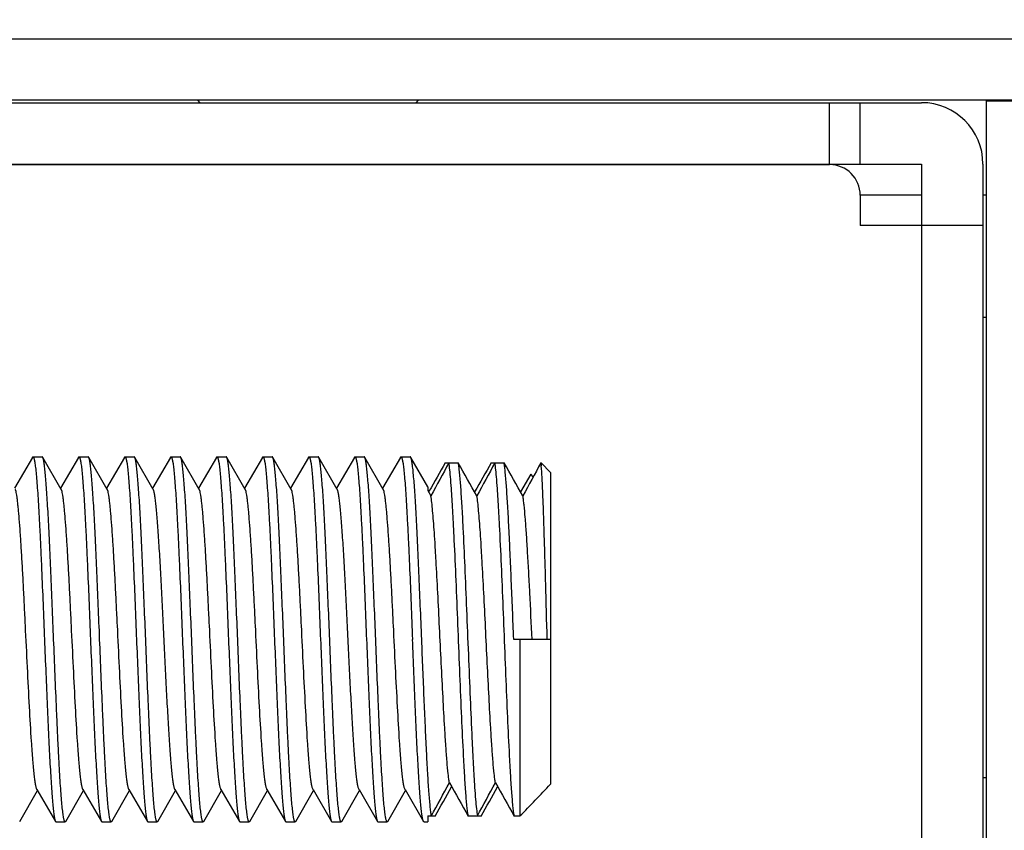
# Model space of a CAD drawing. Extents: x 0 to 1186, y 0 to 805.
# Drawn here: x 677 to 693, y 448 to 461 of the extents above; entities that cross this region are included whole.
import ezdxf

# ---------------------------------------------------------------- set-up
doc = ezdxf.new("R2010")
doc.units = 0
doc.header["$MEASUREMENT"] = 0
doc.layers.get('Defpoints').update_dxf_attribs({"linetype": 'CONTINUOUS'})
for name, color, linetype in [('1_外観図', 7, 'CONTINUOUS'), ('2_外観図(拡張付)', 7, 'CONTINUOUS'), ('3_取付金具', 4, 'CONTINUOUS')]:
    doc.layers.add(name, color=color, linetype=linetype)
doc.styles.get("Standard").update_dxf_attribs({"font": 'SIMPLEX.SHX', "bigfont": 'BIGFONT.shx'})
doc.dimstyles.new('SUNPO', dxfattribs={"dimscale": 0, "dimtxt": 3, "dimasz": 2.5, "dimexe": 2.2, "dimexo": 0.5, "dimgap": 1, "dimtad": 1, "dimdec": 1, "dimzin": 12, "dimdsep": 46, "dimtxsty": 'STANDARD', "dimcen": 0, "dimclrd": 3, "dimclre": 3, "dimclrt": 4, "dimadec": 0, "dimazin": 0, "dimtfac": 1, "dimtdec": 0, "dimtmove": 0, "dimatfit": 3, "dimfxl": 1, "dimtolj": 1, "dimtzin": 0, "dimarcsym": 0})

# ---------------------------------------------------------------- blocks, each defined once
blk = doc.blocks.new('*D9')
at = {"layer": '1_外観図', "color": 3, "lineweight": -2, "transparency": 16777216}
for p, q in [((652.569, 466.233), (652.569, 503.933)), ((703.419, 460.943), (703.419, 503.933)), ((658.569, 497.333), (697.419, 497.333))]:
    blk.add_line(p, q, dxfattribs=at)
at = {"layer": '1_外観図', "color": 3, "transparency": 16777216}
for points in [[(658.569, 498.333), (658.569, 496.333), (652.569, 497.333)], [(697.419, 498.333), (697.419, 496.333), (703.419, 497.333)]]:
    blk.add_solid(points, dxfattribs=at)
at = {"layer": 'Defpoints', "color": 0, "transparency": 16777216}
for p in [(703.419, 497.333), (652.569, 464.733), (703.419, 459.443)]:
    blk.add_point(p, dxfattribs=at)
at = {"layer": '1_外観図', "color": 4, "transparency": 16777216, "insert": (677.994, 504.083), "char_height": 7.5, "attachment_point": 5}
blk.add_mtext('\\A1;50.9', dxfattribs=at)
blk = doc.blocks.new('*D5')
at = {"layer": '2_外観図(拡張付)', "color": 3, "lineweight": -2, "transparency": 16777216}
for p, q in [((652.569, 466.233), (652.569, 503.933)), ((753.119, 461.003), (753.119, 503.933)), ((658.569, 497.333), (747.119, 497.333))]:
    blk.add_line(p, q, dxfattribs=at)
at = {"layer": '2_外観図(拡張付)', "color": 3, "transparency": 16777216}
for points in [[(658.569, 498.333), (658.569, 496.333), (652.569, 497.333)], [(747.119, 498.333), (747.119, 496.333), (753.119, 497.333)]]:
    blk.add_solid(points, dxfattribs=at)
at = {"layer": 'Defpoints', "color": 0, "transparency": 16777216}
for p in [(753.119, 497.333), (652.569, 464.733), (753.119, 459.503)]:
    blk.add_point(p, dxfattribs=at)
at = {"layer": '2_外観図(拡張付)', "color": 4, "transparency": 16777216, "insert": (702.844, 504.083), "char_height": 7.5, "attachment_point": 5}
blk.add_mtext('\\A1;100.5', dxfattribs=at)

msp = doc.modelspace()

# ---------------------------------------------------------------- linework, layer by layer
at = {"layer": '1_外観図', "linetype": 'Continuous'}
for p, q in [((670.119, 460.443), (702.419, 460.443)), ((702.419, 459.443), (670.119, 459.443)), ((679.709, 459.403), (679.669, 459.443)), ((683.229, 459.403), (683.269, 459.443)), ((692.519, 459.433), (692.519, 438.453)), ((692.519, 459.433), (700.919, 459.433)), ((668.469, 459.403), (691.469, 459.403)), ((689.969, 458.403), (689.969, 459.403)), ((690.469, 458.403), (690.469, 459.403)), ((669.969, 458.403), (691.469, 458.403)), ((669.969, 458.393), (689.969, 458.393)), ((679.169, 458.393), (679.169, 458.403)), ((683.769, 458.393), (683.769, 458.403)), ((691.469, 458.403), (691.469, 457.403)), ((692.469, 458.403), (692.469, 438.453)), ((690.469, 457.903), (691.469, 457.903)), ((690.469, 457.893), (690.469, 457.403)), ((692.469, 457.903), (692.519, 457.903)), ((692.469, 457.403), (690.469, 457.403)), ((691.469, 457.403), (691.469, 438.953)), ((692.519, 455.903), (692.469, 455.903)), ((692.469, 448.403), (692.519, 448.403))]:
    msp.add_line(p, q, dxfattribs=at)
for centre, radius in [((691.469, 458.403), 1), ((689.969, 457.893), 0.5)]:
    msp.add_arc(centre, radius, 0, 90, dxfattribs=at)
at = {"layer": '2_外観図(拡張付)', "color": 7, "linetype": 'Continuous'}
for p, q in [((670.119, 460.443), (702.419, 460.443)), ((702.419, 459.443), (670.119, 459.443)), ((679.709, 459.403), (679.669, 459.443)), ((683.229, 459.403), (683.269, 459.443)), ((692.519, 459.433), (692.519, 438.453)), ((692.519, 459.433), (700.919, 459.433)), ((668.469, 459.403), (691.469, 459.403)), ((690.469, 458.403), (690.469, 459.403)), ((669.969, 458.403), (691.469, 458.403)), ((669.969, 458.393), (689.969, 458.393)), ((679.169, 458.393), (679.169, 458.403)), ((683.769, 458.393), (683.769, 458.403)), ((691.469, 458.403), (691.469, 457.403)), ((692.469, 458.403), (692.469, 438.453)), ((690.469, 457.903), (691.469, 457.903)), ((690.469, 457.893), (690.469, 457.403)), ((692.469, 457.903), (692.519, 457.903)), ((692.469, 457.403), (690.469, 457.403)), ((692.519, 455.903), (692.469, 455.903)), ((692.469, 448.403), (692.519, 448.403))]:
    msp.add_line(p, q, dxfattribs=at)
at = {"layer": '2_外観図(拡張付)', "color": 9, "linetype": 'Continuous'}
for p, q in [((689.969, 458.403), (689.969, 459.403)), ((691.469, 457.403), (691.469, 438.953))]:
    msp.add_line(p, q, dxfattribs=at)
at = {"layer": '2_外観図(拡張付)', "color": 7, "linetype": 'Continuous'}
for centre, radius in [((691.469, 458.403), 1), ((689.969, 457.893), 0.5)]:
    msp.add_arc(centre, radius, 0, 90, dxfattribs=at)
at = {"layer": '3_取付金具', "color": 4, "linetype": 'Continuous'}
for p, q in [((676.982, 453.628), (677.132, 453.628)), ((677.732, 453.628), (677.882, 453.628)), ((678.482, 453.628), (678.632, 453.628)), ((679.232, 453.628), (679.382, 453.628)), ((679.982, 453.628), (680.132, 453.628)), ((680.732, 453.628), (680.882, 453.628)), ((681.482, 453.628), (681.632, 453.628)), ((682.232, 453.628), (682.382, 453.628)), ((682.982, 453.628), (683.132, 453.628)), ((676.974, 453.62), (676.682, 453.117)), ((677.442, 453.099), (677.14, 453.62)), ((677.724, 453.62), (677.432, 453.117)), ((678.192, 453.099), (677.89, 453.62)), ((678.474, 453.62), (678.182, 453.117)), ((678.942, 453.099), (678.64, 453.62)), ((679.224, 453.62), (678.932, 453.117)), ((679.692, 453.099), (679.39, 453.62)), ((679.974, 453.62), (679.682, 453.117)), ((680.442, 453.099), (680.14, 453.62)), ((680.724, 453.62), (680.432, 453.117)), ((681.192, 453.099), (680.89, 453.62)), ((681.474, 453.62), (681.182, 453.117)), ((681.942, 453.099), (681.64, 453.62)), ((682.224, 453.62), (681.932, 453.117)), ((682.692, 453.099), (682.39, 453.62)), ((682.974, 453.62), (682.682, 453.117)), ((683.419, 453.138), (683.14, 453.62)), ((683.702, 453.532), (683.912, 453.532)), ((684.452, 453.532), (684.662, 453.532)), ((685.262, 453.532), (685.269, 453.532)), ((685.269, 453.532), (685.269, 453.482)), ((685.269, 453.532), (685.419, 453.376)), ((685.097, 453.348), (684.932, 453.056)), ((685.138, 453.305), (685.097, 453.348)), ((685.419, 453.376), (685.419, 448.294)), ((683.419, 453.138), (683.419, 453.078)), ((683.419, 453.078), (683.469, 452.991)), ((683.438, 453.068), (683.432, 453.056)), ((685.419, 450.653), (684.819, 450.653)), ((684.919, 450.653), (684.919, 447.774)), ((676.765, 447.685), (677.057, 448.189)), ((677.047, 448.206), (677.349, 447.685)), ((677.515, 447.685), (677.807, 448.189)), ((677.797, 448.206), (678.099, 447.685)), ((678.265, 447.685), (678.557, 448.189)), ((678.547, 448.206), (678.849, 447.685)), ((679.015, 447.685), (679.307, 448.189)), ((679.297, 448.206), (679.599, 447.685)), ((679.765, 447.685), (680.057, 448.189)), ((680.047, 448.206), (680.349, 447.685)), ((680.515, 447.685), (680.807, 448.189)), ((680.797, 448.206), (681.099, 447.685)), ((681.265, 447.685), (681.557, 448.189)), ((681.547, 448.206), (681.849, 447.685)), ((682.015, 447.685), (682.307, 448.189)), ((682.297, 448.206), (682.599, 447.685)), ((682.765, 447.685), (683.057, 448.189)), ((683.047, 448.206), (683.349, 447.685)), ((683.419, 447.774), (683.419, 447.678)), ((683.419, 447.774), (683.537, 447.774)), ((684.077, 447.774), (684.287, 447.774)), ((684.827, 447.774), (684.919, 447.774)), ((677.357, 447.678), (677.507, 447.678)), ((678.107, 447.678), (678.257, 447.678)), ((678.857, 447.678), (679.007, 447.678)), ((679.607, 447.678), (679.757, 447.678)), ((680.357, 447.678), (680.507, 447.678)), ((681.107, 447.678), (681.257, 447.678)), ((681.857, 447.678), (682.007, 447.678)), ((682.607, 447.678), (682.757, 447.678)), ((683.357, 447.678), (683.419, 447.678))]:
    msp.add_line(p, q, dxfattribs=at)
for centre, radius, start, end in [((861.533, 352.352), 204.601, 150.36172, 150.51107), ((734.76, 425.521), 58.184, 151.22182, 151.82774), ((514.366, 357.055), 195.074, 29.45845, 29.64107), ((861.052, 353.051), 203.185, 150.36135, 150.51543), ((735.51, 425.521), 58.184, 151.22182, 151.82774), ((515.116, 357.055), 195.074, 29.45845, 29.64107), ((736.26, 425.521), 58.184, 151.22182, 151.82774), ((683.881, 453.312), 1.399, 8.3995, 9.0371), ((683.404, 453.241), 1.881, 7.3488, 8.3984), ((632.479, 475.785), 58.184, 331.22182, 331.82774), ((506.937, 548.254), 203.185, 330.36135, 330.51543), ((853.623, 544.25), 195.074, 209.45845, 209.64107), ((633.229, 475.785), 58.184, 331.22182, 331.82774), ((507.687, 548.254), 203.185, 330.36135, 330.51543), ((854.373, 544.25), 195.074, 209.45845, 209.64107), ((617.228, 513.327), 94.231, 315.91948, 316.35823)]:
    msp.add_arc(centre, radius, start, end, dxfattribs=at)
for points, knots in [([(676.974, 453.62), (676.974, 453.622), (676.976, 453.625), (676.979, 453.628), (676.982, 453.628)], [0, 0, 0, 0, 0.336432, 1, 1, 1, 1]), ([(676.982, 453.628), (676.984, 453.628), (676.988, 453.625), (676.991, 453.619), (676.995, 453.61), (677, 453.593), (677.005, 453.574), (677.008, 453.555), (677.013, 453.531), (677.018, 453.497), (677.023, 453.452), (677.032, 453.377), (677.042, 453.268), (677.053, 453.118), (677.065, 452.945), (677.076, 452.75), (677.088, 452.534), (677.1, 452.3), (677.111, 452.051), (677.127, 451.693), (677.146, 451.226), (677.162, 450.846), (677.169, 450.653)], [0, 0, 0, 0, 0.0023, 0.004091, 0.006406, 0.012704, 0.021288, 0.026445, 0.032178, 0.045363, 0.060823, 0.078526, 0.1205, 0.170903, 0.22926, 0.295017, 0.367546, 0.446151, 0.53008, 0.618525, 0.805532, 1, 1, 1, 1]), ([(677.14, 453.62), (677.14, 453.622), (677.138, 453.625), (677.134, 453.628), (677.132, 453.628)], [0, 0, 0, 0, 0.336432, 1, 1, 1, 1]), ([(677.724, 453.62), (677.724, 453.622), (677.726, 453.625), (677.729, 453.628), (677.732, 453.628)], [0, 0, 0, 0, 0.336432, 1, 1, 1, 1]), ([(677.732, 453.628), (677.734, 453.628), (677.738, 453.625), (677.741, 453.619), (677.745, 453.61), (677.75, 453.593), (677.755, 453.574), (677.758, 453.555), (677.763, 453.531), (677.768, 453.497), (677.773, 453.452), (677.782, 453.377), (677.792, 453.268), (677.803, 453.118), (677.815, 452.945), (677.826, 452.75), (677.838, 452.534), (677.85, 452.3), (677.861, 452.051), (677.877, 451.693), (677.896, 451.226), (677.912, 450.846), (677.919, 450.653)], [0, 0, 0, 0, 0.0023, 0.004091, 0.006406, 0.012704, 0.021288, 0.026445, 0.032178, 0.045363, 0.060823, 0.078526, 0.1205, 0.170903, 0.22926, 0.295017, 0.367546, 0.446152, 0.53008, 0.618525, 0.805532, 1, 1, 1, 1]), ([(677.89, 453.62), (677.89, 453.622), (677.888, 453.625), (677.884, 453.628), (677.882, 453.628)], [0, 0, 0, 0, 0.336431, 1, 1, 1, 1]), ([(678.474, 453.62), (678.474, 453.622), (678.476, 453.625), (678.479, 453.628), (678.482, 453.628)], [0, 0, 0, 0, 0.336432, 1, 1, 1, 1]), ([(678.482, 453.628), (678.484, 453.628), (678.488, 453.625), (678.491, 453.619), (678.495, 453.61), (678.5, 453.593), (678.505, 453.574), (678.508, 453.555), (678.513, 453.531), (678.518, 453.497), (678.523, 453.452), (678.532, 453.377), (678.542, 453.268), (678.553, 453.118), (678.565, 452.945), (678.576, 452.75), (678.588, 452.534), (678.6, 452.3), (678.611, 452.051), (678.627, 451.693), (678.646, 451.226), (678.662, 450.846), (678.669, 450.653)], [0, 0, 0, 0, 0.0023, 0.004091, 0.006406, 0.012704, 0.021288, 0.026445, 0.032178, 0.045363, 0.060823, 0.078526, 0.1205, 0.170903, 0.22926, 0.295017, 0.367545, 0.446151, 0.530079, 0.618524, 0.805531, 1, 1, 1, 1]), ([(678.64, 453.62), (678.64, 453.622), (678.638, 453.625), (678.634, 453.628), (678.632, 453.628)], [0, 0, 0, 0, 0.336432, 1, 1, 1, 1]), ([(679.224, 453.62), (679.224, 453.622), (679.226, 453.625), (679.229, 453.628), (679.232, 453.628)], [0, 0, 0, 0, 0.336432, 1, 1, 1, 1]), ([(679.232, 453.628), (679.234, 453.628), (679.238, 453.625), (679.241, 453.619), (679.245, 453.61), (679.25, 453.593), (679.255, 453.574), (679.258, 453.555), (679.263, 453.531), (679.268, 453.497), (679.273, 453.452), (679.282, 453.377), (679.292, 453.268), (679.303, 453.118), (679.315, 452.945), (679.326, 452.75), (679.338, 452.534), (679.35, 452.3), (679.361, 452.051), (679.377, 451.693), (679.396, 451.226), (679.412, 450.846), (679.419, 450.653)], [0, 0, 0, 0, 0.0023, 0.004091, 0.006406, 0.012704, 0.021288, 0.026445, 0.032178, 0.045363, 0.060823, 0.078526, 0.1205, 0.170903, 0.22926, 0.295017, 0.367546, 0.446152, 0.53008, 0.618525, 0.805532, 1, 1, 1, 1]), ([(679.39, 453.62), (679.39, 453.622), (679.388, 453.625), (679.384, 453.628), (679.382, 453.628)], [0, 0, 0, 0, 0.336432, 1, 1, 1, 1]), ([(679.974, 453.62), (679.974, 453.622), (679.976, 453.625), (679.979, 453.628), (679.982, 453.628)], [0, 0, 0, 0, 0.336432, 1, 1, 1, 1]), ([(679.982, 453.628), (679.984, 453.628), (679.988, 453.625), (679.991, 453.619), (679.995, 453.61), (680, 453.593), (680.005, 453.574), (680.008, 453.555), (680.013, 453.531), (680.018, 453.497), (680.023, 453.452), (680.032, 453.377), (680.042, 453.268), (680.053, 453.118), (680.065, 452.945), (680.076, 452.75), (680.088, 452.534), (680.1, 452.3), (680.111, 452.051), (680.127, 451.693), (680.146, 451.226), (680.162, 450.846), (680.169, 450.653)], [0, 0, 0, 0, 0.0023, 0.004091, 0.006406, 0.012704, 0.021288, 0.026445, 0.032178, 0.045363, 0.060823, 0.078526, 0.1205, 0.170903, 0.22926, 0.295017, 0.367546, 0.446151, 0.53008, 0.618525, 0.805532, 1, 1, 1, 1]), ([(680.14, 453.62), (680.14, 453.622), (680.138, 453.625), (680.134, 453.628), (680.132, 453.628)], [0, 0, 0, 0, 0.336432, 1, 1, 1, 1]), ([(680.724, 453.62), (680.724, 453.622), (680.726, 453.625), (680.729, 453.628), (680.732, 453.628)], [0, 0, 0, 0, 0.336432, 1, 1, 1, 1]), ([(680.732, 453.628), (680.734, 453.628), (680.738, 453.625), (680.741, 453.619), (680.745, 453.61), (680.75, 453.593), (680.755, 453.574), (680.758, 453.555), (680.763, 453.531), (680.768, 453.497), (680.773, 453.452), (680.782, 453.377), (680.792, 453.268), (680.803, 453.118), (680.815, 452.945), (680.826, 452.75), (680.838, 452.534), (680.85, 452.3), (680.861, 452.051), (680.877, 451.693), (680.896, 451.226), (680.912, 450.846), (680.919, 450.653)], [0, 0, 0, 0, 0.0023, 0.004091, 0.006406, 0.012704, 0.021288, 0.026445, 0.032178, 0.045363, 0.060823, 0.078526, 0.1205, 0.170903, 0.22926, 0.295017, 0.367546, 0.446152, 0.53008, 0.618525, 0.805532, 1, 1, 1, 1]), ([(680.89, 453.62), (680.89, 453.622), (680.888, 453.625), (680.884, 453.628), (680.882, 453.628)], [0, 0, 0, 0, 0.336431, 1, 1, 1, 1]), ([(681.474, 453.62), (681.474, 453.622), (681.476, 453.625), (681.479, 453.628), (681.482, 453.628)], [0, 0, 0, 0, 0.336432, 1, 1, 1, 1]), ([(681.482, 453.628), (681.484, 453.628), (681.488, 453.625), (681.491, 453.619), (681.495, 453.61), (681.5, 453.593), (681.505, 453.574), (681.508, 453.555), (681.513, 453.531), (681.518, 453.497), (681.523, 453.452), (681.532, 453.377), (681.542, 453.268), (681.553, 453.118), (681.565, 452.945), (681.576, 452.75), (681.588, 452.534), (681.6, 452.3), (681.611, 452.051), (681.627, 451.693), (681.646, 451.226), (681.662, 450.846), (681.669, 450.653)], [0, 0, 0, 0, 0.0023, 0.004091, 0.006406, 0.012704, 0.021288, 0.026445, 0.032178, 0.045363, 0.060823, 0.078526, 0.1205, 0.170903, 0.22926, 0.295017, 0.367545, 0.446151, 0.530079, 0.618524, 0.805531, 1, 1, 1, 1]), ([(681.64, 453.62), (681.64, 453.622), (681.638, 453.625), (681.634, 453.628), (681.632, 453.628)], [0, 0, 0, 0, 0.336432, 1, 1, 1, 1]), ([(682.224, 453.62), (682.224, 453.622), (682.226, 453.625), (682.229, 453.628), (682.232, 453.628)], [0, 0, 0, 0, 0.336432, 1, 1, 1, 1]), ([(682.232, 453.628), (682.234, 453.628), (682.238, 453.625), (682.241, 453.619), (682.245, 453.61), (682.25, 453.593), (682.255, 453.574), (682.258, 453.555), (682.263, 453.531), (682.268, 453.497), (682.273, 453.452), (682.282, 453.377), (682.292, 453.268), (682.303, 453.118), (682.315, 452.945), (682.326, 452.75), (682.338, 452.534), (682.35, 452.3), (682.361, 452.051), (682.377, 451.693), (682.396, 451.226), (682.412, 450.846), (682.419, 450.653)], [0, 0, 0, 0, 0.0023, 0.004091, 0.006406, 0.012704, 0.021288, 0.026445, 0.032178, 0.045363, 0.060823, 0.078526, 0.1205, 0.170903, 0.22926, 0.295017, 0.367546, 0.446152, 0.53008, 0.618525, 0.805532, 1, 1, 1, 1]), ([(682.39, 453.62), (682.39, 453.622), (682.388, 453.625), (682.384, 453.628), (682.382, 453.628)], [0, 0, 0, 0, 0.336432, 1, 1, 1, 1]), ([(682.974, 453.62), (682.974, 453.622), (682.976, 453.625), (682.979, 453.628), (682.982, 453.628)], [0, 0, 0, 0, 0.336432, 1, 1, 1, 1]), ([(682.982, 453.628), (682.984, 453.628), (682.988, 453.625), (682.991, 453.619), (682.995, 453.61), (683, 453.593), (683.005, 453.574), (683.008, 453.555), (683.013, 453.531), (683.018, 453.497), (683.023, 453.452), (683.032, 453.377), (683.042, 453.268), (683.053, 453.118), (683.065, 452.945), (683.076, 452.75), (683.088, 452.534), (683.1, 452.3), (683.111, 452.051), (683.127, 451.693), (683.146, 451.226), (683.162, 450.846), (683.169, 450.653)], [0, 0, 0, 0, 0.0023, 0.004091, 0.006406, 0.012704, 0.021288, 0.026445, 0.032178, 0.045363, 0.060823, 0.078526, 0.1205, 0.170903, 0.22926, 0.295017, 0.367546, 0.446151, 0.53008, 0.618525, 0.805532, 1, 1, 1, 1]), ([(683.14, 453.62), (683.14, 453.622), (683.138, 453.625), (683.134, 453.628), (683.132, 453.628)], [0, 0, 0, 0, 0.336432, 1, 1, 1, 1]), ([(677.319, 450.653), (677.312, 450.838), (677.297, 451.201), (677.275, 451.731), (677.257, 452.151), (677.241, 452.464), (677.23, 452.676), (677.219, 452.87), (677.208, 453.045), (677.197, 453.199), (677.186, 453.33), (677.177, 453.425), (677.169, 453.489), (677.163, 453.528), (677.158, 453.56), (677.152, 453.586), (677.147, 453.606), (677.143, 453.616), (677.14, 453.62)], [0, 0, 0, 0, 0.186682, 0.366817, 0.534093, 0.611055, 0.682652, 0.748256, 0.807296, 0.859256, 0.903689, 0.940214, 0.955416, 0.968537, 0.979556, 0.988462, 0.995262, 1, 1, 1, 1]), ([(678.069, 450.653), (678.062, 450.838), (678.047, 451.201), (678.025, 451.731), (678.007, 452.151), (677.991, 452.464), (677.98, 452.676), (677.969, 452.87), (677.958, 453.045), (677.947, 453.199), (677.936, 453.33), (677.927, 453.425), (677.919, 453.489), (677.913, 453.528), (677.908, 453.56), (677.902, 453.586), (677.897, 453.606), (677.893, 453.616), (677.89, 453.62)], [0, 0, 0, 0, 0.186683, 0.366818, 0.534094, 0.611056, 0.682652, 0.748257, 0.807297, 0.859257, 0.903689, 0.940214, 0.955416, 0.968537, 0.979556, 0.988462, 0.995262, 1, 1, 1, 1]), ([(678.819, 450.653), (678.812, 450.838), (678.797, 451.201), (678.775, 451.731), (678.757, 452.151), (678.741, 452.464), (678.73, 452.676), (678.719, 452.87), (678.708, 453.045), (678.697, 453.199), (678.686, 453.33), (678.677, 453.425), (678.669, 453.489), (678.663, 453.528), (678.658, 453.56), (678.652, 453.586), (678.647, 453.606), (678.643, 453.616), (678.64, 453.62)], [0, 0, 0, 0, 0.186682, 0.366817, 0.534093, 0.611055, 0.682652, 0.748257, 0.807296, 0.859257, 0.903689, 0.940214, 0.955416, 0.968537, 0.979556, 0.988462, 0.995262, 1, 1, 1, 1]), ([(679.569, 450.653), (679.562, 450.838), (679.547, 451.201), (679.525, 451.731), (679.507, 452.151), (679.491, 452.464), (679.48, 452.676), (679.469, 452.87), (679.458, 453.045), (679.447, 453.199), (679.436, 453.33), (679.427, 453.425), (679.419, 453.489), (679.413, 453.528), (679.408, 453.56), (679.402, 453.586), (679.397, 453.606), (679.393, 453.616), (679.39, 453.62)], [0, 0, 0, 0, 0.186682, 0.366817, 0.534094, 0.611055, 0.682652, 0.748257, 0.807296, 0.859257, 0.903689, 0.940214, 0.955416, 0.968537, 0.979556, 0.988462, 0.995262, 1, 1, 1, 1]), ([(680.319, 450.653), (680.312, 450.838), (680.297, 451.201), (680.275, 451.731), (680.257, 452.151), (680.241, 452.464), (680.23, 452.676), (680.219, 452.87), (680.208, 453.045), (680.197, 453.199), (680.186, 453.33), (680.177, 453.425), (680.169, 453.489), (680.163, 453.528), (680.158, 453.56), (680.152, 453.586), (680.147, 453.606), (680.143, 453.616), (680.14, 453.62)], [0, 0, 0, 0, 0.186682, 0.366817, 0.534093, 0.611055, 0.682652, 0.748256, 0.807296, 0.859256, 0.903689, 0.940214, 0.955416, 0.968537, 0.979556, 0.988462, 0.995262, 1, 1, 1, 1]), ([(681.069, 450.653), (681.062, 450.838), (681.047, 451.201), (681.025, 451.731), (681.007, 452.151), (680.991, 452.464), (680.98, 452.676), (680.969, 452.87), (680.958, 453.045), (680.947, 453.199), (680.936, 453.33), (680.927, 453.425), (680.919, 453.489), (680.913, 453.528), (680.908, 453.56), (680.902, 453.586), (680.897, 453.606), (680.893, 453.616), (680.89, 453.62)], [0, 0, 0, 0, 0.186683, 0.366818, 0.534094, 0.611056, 0.682652, 0.748257, 0.807297, 0.859257, 0.903689, 0.940214, 0.955416, 0.968537, 0.979556, 0.988462, 0.995262, 1, 1, 1, 1]), ([(681.819, 450.653), (681.812, 450.838), (681.797, 451.201), (681.775, 451.731), (681.757, 452.151), (681.741, 452.464), (681.73, 452.676), (681.719, 452.87), (681.708, 453.045), (681.697, 453.199), (681.686, 453.33), (681.677, 453.425), (681.669, 453.489), (681.663, 453.528), (681.658, 453.56), (681.652, 453.586), (681.647, 453.606), (681.643, 453.616), (681.64, 453.62)], [0, 0, 0, 0, 0.186682, 0.366817, 0.534093, 0.611055, 0.682652, 0.748257, 0.807296, 0.859257, 0.903689, 0.940214, 0.955416, 0.968537, 0.979556, 0.988462, 0.995262, 1, 1, 1, 1]), ([(682.569, 450.653), (682.562, 450.838), (682.547, 451.201), (682.525, 451.731), (682.507, 452.151), (682.491, 452.464), (682.48, 452.676), (682.469, 452.87), (682.458, 453.045), (682.447, 453.199), (682.436, 453.33), (682.427, 453.425), (682.419, 453.489), (682.413, 453.528), (682.408, 453.56), (682.402, 453.586), (682.397, 453.606), (682.393, 453.616), (682.39, 453.62)], [0, 0, 0, 0, 0.186682, 0.366817, 0.534094, 0.611055, 0.682652, 0.748257, 0.807296, 0.859257, 0.903689, 0.940214, 0.955416, 0.968537, 0.979556, 0.988462, 0.995262, 1, 1, 1, 1]), ([(683.319, 450.653), (683.312, 450.838), (683.297, 451.201), (683.275, 451.731), (683.257, 452.151), (683.241, 452.464), (683.23, 452.676), (683.219, 452.87), (683.208, 453.045), (683.197, 453.199), (683.186, 453.33), (683.177, 453.425), (683.169, 453.489), (683.163, 453.528), (683.158, 453.56), (683.152, 453.586), (683.147, 453.606), (683.143, 453.616), (683.14, 453.62)], [0, 0, 0, 0, 0.186682, 0.366817, 0.534093, 0.611055, 0.682652, 0.748256, 0.807296, 0.859256, 0.903689, 0.940214, 0.955416, 0.968537, 0.979556, 0.988462, 0.995262, 1, 1, 1, 1]), ([(684.077, 447.774), (684.073, 447.797), (684.066, 447.851), (684.052, 447.983), (684.035, 448.193), (684.016, 448.492), (683.993, 448.923), (683.967, 449.487), (683.939, 450.175), (683.91, 450.892), (683.881, 451.594), (683.857, 452.151), (683.837, 452.557), (683.822, 452.822), (683.808, 453.053), (683.793, 453.248), (683.779, 453.404), (683.768, 453.494), (683.762, 453.532)], [0, 0, 0, 0, 0.012487, 0.028241, 0.069133, 0.121613, 0.184279, 0.293634, 0.415466, 0.54241, 0.66679, 0.781084, 0.832255, 0.878388, 0.918785, 0.952838, 0.98004, 1, 1, 1, 1]), ([(683.912, 453.532), (683.916, 453.508), (683.923, 453.454), (683.937, 453.322), (683.954, 453.113), (683.973, 452.813), (683.996, 452.382), (684.022, 451.818), (684.05, 451.13), (684.079, 450.413), (684.108, 449.711), (684.132, 449.154), (684.152, 448.748), (684.167, 448.483), (684.181, 448.252), (684.195, 448.057), (684.21, 447.902), (684.221, 447.812), (684.227, 447.774)], [0, 0, 0, 0, 0.012487, 0.028241, 0.069133, 0.121613, 0.184279, 0.293634, 0.415466, 0.54241, 0.66679, 0.781084, 0.832255, 0.878388, 0.918785, 0.952838, 0.98004, 1, 1, 1, 1]), ([(684.827, 447.774), (684.823, 447.797), (684.816, 447.851), (684.802, 447.983), (684.785, 448.193), (684.766, 448.492), (684.743, 448.923), (684.717, 449.487), (684.689, 450.175), (684.66, 450.892), (684.631, 451.594), (684.607, 452.151), (684.587, 452.557), (684.572, 452.822), (684.558, 453.053), (684.543, 453.248), (684.529, 453.404), (684.518, 453.494), (684.512, 453.532)], [0, 0, 0, 0, 0.012487, 0.028241, 0.069133, 0.121613, 0.184279, 0.293634, 0.415466, 0.54241, 0.66679, 0.781084, 0.832255, 0.878388, 0.918785, 0.952838, 0.98004, 1, 1, 1, 1]), ([(684.819, 450.653), (684.813, 450.815), (684.8, 451.135), (684.781, 451.605), (684.761, 452.049), (684.742, 452.456), (684.723, 452.813), (684.704, 453.113), (684.687, 453.322), (684.673, 453.454), (684.666, 453.508), (684.662, 453.532)], [0, 0, 0, 0, 0.169069, 0.333579, 0.489099, 0.631441, 0.756775, 0.861734, 0.943519, 0.975027, 1, 1, 1, 1]), ([(685.365, 450.653), (685.357, 450.955), (685.345, 451.401), (685.329, 451.978), (685.317, 452.372), (685.306, 452.725), (685.294, 453.028), (685.283, 453.275), (685.274, 453.42), (685.269, 453.482)], [0, 0, 0, 0, 0.320837, 0.472157, 0.612354, 0.738013, 0.84612, 0.934124, 1, 1, 1, 1]), ([(677.047, 448.206), (677.045, 448.21), (677.041, 448.22), (677.035, 448.237), (677.03, 448.26), (677.022, 448.3), (677.012, 448.364), (677.002, 448.454), (676.991, 448.564), (676.98, 448.691), (676.969, 448.836), (676.949, 449.124), (676.923, 449.581), (676.891, 450.211), (676.864, 450.766), (676.842, 451.214), (676.826, 451.539), (676.809, 451.846), (676.793, 452.13), (676.776, 452.385), (676.762, 452.578), (676.751, 452.714), (676.742, 452.801), (676.734, 452.878), (676.726, 452.945), (676.718, 453), (676.71, 453.043), (676.703, 453.073), (676.697, 453.09), (676.694, 453.097), (676.692, 453.099)], [0, 0, 0, 0, 0.00273, 0.006461, 0.011215, 0.016996, 0.031617, 0.050233, 0.072698, 0.098829, 0.128403, 0.161171, 0.275707, 0.407513, 0.546442, 0.615233, 0.681795, 0.744839, 0.803147, 0.855594, 0.90117, 0.921104, 0.939004, 0.954788, 0.968383, 0.979729, 0.988785, 0.99553, 0.998044, 1, 1, 1, 1]), ([(677.797, 448.206), (677.795, 448.21), (677.791, 448.22), (677.785, 448.237), (677.78, 448.26), (677.772, 448.3), (677.762, 448.364), (677.752, 448.454), (677.741, 448.564), (677.73, 448.691), (677.719, 448.836), (677.699, 449.124), (677.673, 449.581), (677.641, 450.211), (677.614, 450.766), (677.592, 451.214), (677.576, 451.539), (677.559, 451.846), (677.543, 452.13), (677.526, 452.385), (677.512, 452.578), (677.501, 452.714), (677.492, 452.801), (677.484, 452.878), (677.476, 452.945), (677.468, 453), (677.46, 453.043), (677.453, 453.073), (677.447, 453.09), (677.444, 453.097), (677.442, 453.099)], [0, 0, 0, 0, 0.00273, 0.006461, 0.011215, 0.016996, 0.031617, 0.050233, 0.072698, 0.098829, 0.128403, 0.161171, 0.275707, 0.407513, 0.546442, 0.615233, 0.681795, 0.744839, 0.803147, 0.855594, 0.90117, 0.921104, 0.939004, 0.954788, 0.968383, 0.979729, 0.988785, 0.99553, 0.998044, 1, 1, 1, 1]), ([(678.547, 448.206), (678.545, 448.21), (678.541, 448.22), (678.535, 448.237), (678.53, 448.26), (678.522, 448.3), (678.512, 448.364), (678.502, 448.454), (678.491, 448.564), (678.48, 448.691), (678.469, 448.836), (678.449, 449.124), (678.423, 449.581), (678.391, 450.211), (678.364, 450.766), (678.342, 451.214), (678.326, 451.539), (678.309, 451.846), (678.293, 452.13), (678.276, 452.385), (678.262, 452.578), (678.251, 452.714), (678.242, 452.801), (678.234, 452.878), (678.226, 452.945), (678.218, 453), (678.21, 453.043), (678.203, 453.073), (678.197, 453.09), (678.194, 453.097), (678.192, 453.099)], [0, 0, 0, 0, 0.00273, 0.006461, 0.011215, 0.016996, 0.031617, 0.050233, 0.072698, 0.098829, 0.128403, 0.161171, 0.275707, 0.407513, 0.546442, 0.615233, 0.681795, 0.744839, 0.803147, 0.855594, 0.90117, 0.921104, 0.939004, 0.954788, 0.968383, 0.979729, 0.988785, 0.99553, 0.998044, 1, 1, 1, 1]), ([(679.119, 450.653), (679.112, 450.804), (679.098, 451.101), (679.076, 451.534), (679.057, 451.879), (679.042, 452.135), (679.031, 452.31), (679.02, 452.47), (679.009, 452.614), (678.998, 452.742), (678.987, 452.851), (678.977, 452.942), (678.967, 453.005), (678.959, 453.045), (678.954, 453.068), (678.948, 453.086), (678.944, 453.096), (678.942, 453.099)], [0, 0, 0, 0, 0.184974, 0.363591, 0.529719, 0.606295, 0.677657, 0.743193, 0.802343, 0.854603, 0.899535, 0.936766, 0.966008, 0.977571, 0.987078, 0.99454, 1, 1, 1, 1]), ([(680.047, 448.206), (680.045, 448.21), (680.041, 448.22), (680.035, 448.237), (680.03, 448.26), (680.022, 448.3), (680.012, 448.364), (680.002, 448.454), (679.991, 448.564), (679.98, 448.691), (679.969, 448.836), (679.949, 449.124), (679.923, 449.581), (679.891, 450.211), (679.864, 450.766), (679.842, 451.214), (679.826, 451.539), (679.809, 451.846), (679.793, 452.13), (679.776, 452.385), (679.762, 452.578), (679.751, 452.714), (679.742, 452.801), (679.734, 452.878), (679.726, 452.945), (679.718, 453), (679.71, 453.043), (679.703, 453.073), (679.697, 453.09), (679.694, 453.097), (679.692, 453.099)], [0, 0, 0, 0, 0.00273, 0.006461, 0.011215, 0.016996, 0.031617, 0.050233, 0.072698, 0.098829, 0.128403, 0.161171, 0.275707, 0.407513, 0.546442, 0.615233, 0.681795, 0.744839, 0.803147, 0.855594, 0.90117, 0.921104, 0.939004, 0.954788, 0.968383, 0.979729, 0.988785, 0.99553, 0.998044, 1, 1, 1, 1]), ([(680.797, 448.206), (680.795, 448.21), (680.791, 448.22), (680.785, 448.237), (680.78, 448.26), (680.772, 448.3), (680.762, 448.364), (680.752, 448.454), (680.741, 448.564), (680.73, 448.691), (680.719, 448.836), (680.699, 449.124), (680.673, 449.581), (680.641, 450.211), (680.614, 450.766), (680.592, 451.214), (680.576, 451.539), (680.559, 451.846), (680.543, 452.13), (680.526, 452.385), (680.512, 452.578), (680.501, 452.714), (680.492, 452.801), (680.484, 452.878), (680.476, 452.945), (680.468, 453), (680.46, 453.043), (680.453, 453.073), (680.447, 453.09), (680.444, 453.097), (680.442, 453.099)], [0, 0, 0, 0, 0.00273, 0.006461, 0.011215, 0.016996, 0.031617, 0.050233, 0.072698, 0.098829, 0.128403, 0.161171, 0.275707, 0.407513, 0.546442, 0.615233, 0.681795, 0.744839, 0.803147, 0.855594, 0.90117, 0.921104, 0.939004, 0.954788, 0.968383, 0.979729, 0.988785, 0.99553, 0.998044, 1, 1, 1, 1]), ([(681.547, 448.206), (681.545, 448.21), (681.541, 448.22), (681.535, 448.237), (681.53, 448.26), (681.522, 448.3), (681.512, 448.364), (681.502, 448.454), (681.491, 448.564), (681.48, 448.691), (681.469, 448.836), (681.449, 449.124), (681.423, 449.581), (681.391, 450.211), (681.364, 450.766), (681.342, 451.214), (681.326, 451.539), (681.309, 451.846), (681.293, 452.13), (681.276, 452.385), (681.262, 452.578), (681.251, 452.714), (681.242, 452.801), (681.234, 452.878), (681.226, 452.945), (681.218, 453), (681.21, 453.043), (681.203, 453.073), (681.197, 453.09), (681.194, 453.097), (681.192, 453.099)], [0, 0, 0, 0, 0.00273, 0.006461, 0.011215, 0.016996, 0.031617, 0.050233, 0.072698, 0.098829, 0.128403, 0.161171, 0.275707, 0.407513, 0.546442, 0.615233, 0.681795, 0.744839, 0.803147, 0.855594, 0.90117, 0.921104, 0.939004, 0.954788, 0.968383, 0.979729, 0.988785, 0.99553, 0.998044, 1, 1, 1, 1]), ([(682.119, 450.653), (682.112, 450.804), (682.098, 451.101), (682.076, 451.534), (682.057, 451.879), (682.042, 452.135), (682.031, 452.31), (682.02, 452.47), (682.009, 452.614), (681.998, 452.742), (681.987, 452.851), (681.977, 452.942), (681.967, 453.005), (681.959, 453.045), (681.954, 453.068), (681.948, 453.086), (681.944, 453.096), (681.942, 453.099)], [0, 0, 0, 0, 0.184974, 0.363591, 0.529719, 0.606295, 0.677657, 0.743193, 0.802343, 0.854603, 0.899535, 0.936766, 0.966008, 0.977571, 0.987078, 0.99454, 1, 1, 1, 1]), ([(683.047, 448.206), (683.045, 448.21), (683.041, 448.22), (683.035, 448.237), (683.03, 448.26), (683.022, 448.3), (683.012, 448.364), (683.002, 448.454), (682.991, 448.564), (682.98, 448.691), (682.969, 448.836), (682.949, 449.124), (682.923, 449.581), (682.891, 450.211), (682.864, 450.766), (682.842, 451.214), (682.826, 451.539), (682.809, 451.846), (682.793, 452.13), (682.776, 452.385), (682.762, 452.578), (682.751, 452.714), (682.742, 452.801), (682.734, 452.878), (682.726, 452.945), (682.718, 453), (682.71, 453.043), (682.703, 453.073), (682.697, 453.09), (682.694, 453.097), (682.692, 453.099)], [0, 0, 0, 0, 0.00273, 0.006461, 0.011215, 0.016996, 0.031617, 0.050233, 0.072698, 0.098829, 0.128403, 0.161171, 0.275707, 0.407513, 0.546442, 0.615233, 0.681795, 0.744839, 0.803147, 0.855594, 0.90117, 0.921104, 0.939004, 0.954788, 0.968383, 0.979729, 0.988785, 0.99553, 0.998044, 1, 1, 1, 1]), ([(683.77, 448.315), (683.766, 448.337), (683.76, 448.385), (683.746, 448.501), (683.73, 448.678), (683.712, 448.927), (683.69, 449.276), (683.665, 449.728), (683.638, 450.275), (683.61, 450.842), (683.583, 451.4), (683.559, 451.843), (683.54, 452.17), (683.526, 452.385), (683.512, 452.576), (683.499, 452.74), (683.485, 452.876), (683.475, 452.956), (683.469, 452.991)], [0, 0, 0, 0, 0.014281, 0.031545, 0.074599, 0.128137, 0.190851, 0.298697, 0.417705, 0.541276, 0.662557, 0.774826, 0.825607, 0.871863, 0.912953, 0.948311, 0.977455, 1, 1, 1, 1]), ([(684.52, 448.315), (684.516, 448.337), (684.51, 448.385), (684.496, 448.501), (684.48, 448.678), (684.462, 448.927), (684.44, 449.276), (684.415, 449.728), (684.388, 450.275), (684.36, 450.842), (684.333, 451.4), (684.309, 451.843), (684.29, 452.17), (684.276, 452.385), (684.262, 452.576), (684.249, 452.74), (684.235, 452.876), (684.225, 452.956), (684.219, 452.991)], [0, 0, 0, 0, 0.014281, 0.031545, 0.074599, 0.128137, 0.190851, 0.298697, 0.417705, 0.541276, 0.662557, 0.774826, 0.825607, 0.871863, 0.912953, 0.948311, 0.977455, 1, 1, 1, 1]), ([(685.119, 450.653), (685.107, 450.906), (685.089, 451.279), (685.064, 451.761), (685.045, 452.088), (685.027, 452.379), (685.009, 452.627), (684.993, 452.804), (684.979, 452.92), (684.973, 452.969), (684.969, 452.991)], [0, 0, 0, 0, 0.325114, 0.477605, 0.618299, 0.743726, 0.850802, 0.93691, 0.971438, 1, 1, 1, 1]), ([(677.169, 450.653), (677.177, 450.468), (677.191, 450.104), (677.213, 449.575), (677.232, 449.154), (677.247, 448.841), (677.259, 448.629), (677.27, 448.435), (677.281, 448.26), (677.292, 448.106), (677.303, 447.975), (677.312, 447.88), (677.32, 447.816), (677.326, 447.777), (677.331, 447.745), (677.337, 447.719), (677.342, 447.7), (677.346, 447.689), (677.349, 447.685)], [0, 0, 0, 0, 0.186683, 0.366818, 0.534094, 0.611056, 0.682652, 0.748257, 0.807297, 0.859257, 0.903689, 0.940214, 0.955416, 0.968537, 0.979556, 0.988462, 0.995262, 1, 1, 1, 1]), ([(677.507, 447.678), (677.505, 447.678), (677.501, 447.681), (677.498, 447.686), (677.494, 447.696), (677.489, 447.712), (677.484, 447.731), (677.48, 447.75), (677.476, 447.774), (677.471, 447.808), (677.466, 447.854), (677.457, 447.928), (677.447, 448.037), (677.436, 448.187), (677.424, 448.36), (677.413, 448.556), (677.401, 448.771), (677.389, 449.005), (677.378, 449.255), (677.362, 449.612), (677.342, 450.08), (677.327, 450.459), (677.319, 450.653)], [0, 0, 0, 0, 0.0023, 0.004091, 0.006406, 0.012704, 0.021288, 0.026445, 0.032178, 0.045363, 0.060823, 0.078526, 0.1205, 0.170903, 0.22926, 0.295017, 0.367546, 0.446152, 0.53008, 0.618525, 0.805532, 1, 1, 1, 1]), ([(677.919, 450.653), (677.927, 450.468), (677.941, 450.104), (677.963, 449.575), (677.982, 449.154), (677.997, 448.841), (678.009, 448.629), (678.02, 448.435), (678.031, 448.26), (678.042, 448.106), (678.053, 447.975), (678.062, 447.88), (678.07, 447.816), (678.076, 447.777), (678.081, 447.745), (678.087, 447.719), (678.092, 447.7), (678.096, 447.689), (678.099, 447.685)], [0, 0, 0, 0, 0.186682, 0.366817, 0.534093, 0.611055, 0.682652, 0.748256, 0.807296, 0.859256, 0.903689, 0.940214, 0.955416, 0.968537, 0.979556, 0.988462, 0.995262, 1, 1, 1, 1]), ([(678.257, 447.678), (678.255, 447.678), (678.251, 447.681), (678.248, 447.686), (678.244, 447.696), (678.239, 447.712), (678.234, 447.731), (678.23, 447.75), (678.226, 447.774), (678.221, 447.808), (678.216, 447.854), (678.207, 447.928), (678.197, 448.037), (678.186, 448.187), (678.174, 448.36), (678.163, 448.556), (678.151, 448.771), (678.139, 449.005), (678.128, 449.255), (678.112, 449.612), (678.092, 450.08), (678.077, 450.459), (678.069, 450.653)], [0, 0, 0, 0, 0.0023, 0.004091, 0.006406, 0.012704, 0.021288, 0.026445, 0.032178, 0.045363, 0.060823, 0.078526, 0.1205, 0.170903, 0.22926, 0.295017, 0.367546, 0.446151, 0.53008, 0.618525, 0.805532, 1, 1, 1, 1]), ([(678.669, 450.653), (678.677, 450.468), (678.691, 450.104), (678.713, 449.575), (678.732, 449.154), (678.747, 448.841), (678.759, 448.629), (678.77, 448.435), (678.781, 448.26), (678.792, 448.106), (678.803, 447.975), (678.812, 447.88), (678.82, 447.816), (678.826, 447.777), (678.831, 447.745), (678.837, 447.719), (678.842, 447.7), (678.846, 447.689), (678.849, 447.685)], [0, 0, 0, 0, 0.186682, 0.366817, 0.534094, 0.611055, 0.682652, 0.748257, 0.807296, 0.859257, 0.903689, 0.940214, 0.955416, 0.968537, 0.979556, 0.988462, 0.995262, 1, 1, 1, 1]), ([(679.007, 447.678), (679.005, 447.678), (679.001, 447.681), (678.998, 447.686), (678.994, 447.696), (678.989, 447.712), (678.984, 447.731), (678.98, 447.75), (678.976, 447.774), (678.971, 447.808), (678.966, 447.854), (678.957, 447.928), (678.947, 448.037), (678.936, 448.187), (678.924, 448.36), (678.913, 448.556), (678.901, 448.771), (678.889, 449.005), (678.878, 449.255), (678.862, 449.612), (678.842, 450.08), (678.827, 450.459), (678.819, 450.653)], [0, 0, 0, 0, 0.0023, 0.004091, 0.006406, 0.012704, 0.021288, 0.026445, 0.032178, 0.045363, 0.060823, 0.078526, 0.1205, 0.170903, 0.22926, 0.295017, 0.367546, 0.446152, 0.53008, 0.618525, 0.805532, 1, 1, 1, 1]), ([(679.297, 448.206), (679.295, 448.21), (679.291, 448.22), (679.285, 448.237), (679.28, 448.26), (679.272, 448.3), (679.262, 448.364), (679.252, 448.454), (679.241, 448.564), (679.23, 448.691), (679.219, 448.836), (679.208, 448.996), (679.197, 449.17), (679.182, 449.427), (679.163, 449.771), (679.141, 450.204), (679.127, 450.501), (679.119, 450.653)], [0, 0, 0, 0, 0.00546, 0.012922, 0.022429, 0.033992, 0.063234, 0.100465, 0.145397, 0.197657, 0.256807, 0.322343, 0.393705, 0.470281, 0.636409, 0.815026, 1, 1, 1, 1]), ([(679.419, 450.653), (679.427, 450.468), (679.441, 450.104), (679.463, 449.575), (679.482, 449.154), (679.497, 448.841), (679.509, 448.629), (679.52, 448.435), (679.531, 448.26), (679.542, 448.106), (679.553, 447.975), (679.562, 447.88), (679.57, 447.816), (679.576, 447.777), (679.581, 447.745), (679.587, 447.719), (679.592, 447.7), (679.596, 447.689), (679.599, 447.685)], [0, 0, 0, 0, 0.186682, 0.366817, 0.534093, 0.611055, 0.682652, 0.748257, 0.807296, 0.859257, 0.903689, 0.940214, 0.955416, 0.968537, 0.979556, 0.988462, 0.995262, 1, 1, 1, 1]), ([(679.757, 447.678), (679.755, 447.678), (679.751, 447.681), (679.748, 447.686), (679.744, 447.696), (679.739, 447.712), (679.734, 447.731), (679.73, 447.75), (679.726, 447.774), (679.721, 447.808), (679.716, 447.854), (679.707, 447.928), (679.697, 448.037), (679.686, 448.187), (679.674, 448.36), (679.663, 448.556), (679.651, 448.771), (679.639, 449.005), (679.628, 449.255), (679.612, 449.612), (679.592, 450.08), (679.577, 450.459), (679.569, 450.653)], [0, 0, 0, 0, 0.0023, 0.004091, 0.006406, 0.012704, 0.021288, 0.026445, 0.032178, 0.045363, 0.060823, 0.078526, 0.1205, 0.170903, 0.22926, 0.295017, 0.367545, 0.446151, 0.530079, 0.618524, 0.805531, 1, 1, 1, 1]), ([(680.169, 450.653), (680.177, 450.468), (680.191, 450.104), (680.213, 449.575), (680.232, 449.154), (680.247, 448.841), (680.259, 448.629), (680.27, 448.435), (680.281, 448.26), (680.292, 448.106), (680.303, 447.975), (680.312, 447.88), (680.32, 447.816), (680.326, 447.777), (680.331, 447.745), (680.337, 447.719), (680.342, 447.7), (680.346, 447.689), (680.349, 447.685)], [0, 0, 0, 0, 0.186683, 0.366818, 0.534094, 0.611056, 0.682652, 0.748257, 0.807297, 0.859257, 0.903689, 0.940214, 0.955416, 0.968537, 0.979556, 0.988462, 0.995262, 1, 1, 1, 1]), ([(680.507, 447.678), (680.505, 447.678), (680.501, 447.681), (680.498, 447.686), (680.494, 447.696), (680.489, 447.712), (680.484, 447.731), (680.48, 447.75), (680.476, 447.774), (680.471, 447.808), (680.466, 447.854), (680.457, 447.928), (680.447, 448.037), (680.436, 448.187), (680.424, 448.36), (680.413, 448.556), (680.401, 448.771), (680.389, 449.005), (680.378, 449.255), (680.362, 449.612), (680.342, 450.08), (680.327, 450.459), (680.319, 450.653)], [0, 0, 0, 0, 0.0023, 0.004091, 0.006406, 0.012704, 0.021288, 0.026445, 0.032178, 0.045363, 0.060823, 0.078526, 0.1205, 0.170903, 0.22926, 0.295017, 0.367546, 0.446152, 0.53008, 0.618525, 0.805532, 1, 1, 1, 1]), ([(680.919, 450.653), (680.927, 450.468), (680.941, 450.104), (680.963, 449.575), (680.982, 449.154), (680.997, 448.841), (681.009, 448.629), (681.02, 448.435), (681.031, 448.26), (681.042, 448.106), (681.053, 447.975), (681.062, 447.88), (681.07, 447.816), (681.076, 447.777), (681.081, 447.745), (681.087, 447.719), (681.092, 447.7), (681.096, 447.689), (681.099, 447.685)], [0, 0, 0, 0, 0.186682, 0.366817, 0.534093, 0.611055, 0.682652, 0.748256, 0.807296, 0.859256, 0.903689, 0.940214, 0.955416, 0.968537, 0.979556, 0.988462, 0.995262, 1, 1, 1, 1]), ([(681.257, 447.678), (681.255, 447.678), (681.251, 447.681), (681.248, 447.686), (681.244, 447.696), (681.239, 447.712), (681.234, 447.731), (681.23, 447.75), (681.226, 447.774), (681.221, 447.808), (681.216, 447.854), (681.207, 447.928), (681.197, 448.037), (681.186, 448.187), (681.174, 448.36), (681.163, 448.556), (681.151, 448.771), (681.139, 449.005), (681.128, 449.255), (681.112, 449.612), (681.092, 450.08), (681.077, 450.459), (681.069, 450.653)], [0, 0, 0, 0, 0.0023, 0.004091, 0.006406, 0.012704, 0.021288, 0.026445, 0.032178, 0.045363, 0.060823, 0.078526, 0.1205, 0.170903, 0.22926, 0.295017, 0.367546, 0.446151, 0.53008, 0.618525, 0.805532, 1, 1, 1, 1]), ([(681.669, 450.653), (681.677, 450.468), (681.691, 450.104), (681.713, 449.575), (681.732, 449.154), (681.747, 448.841), (681.759, 448.629), (681.77, 448.435), (681.781, 448.26), (681.792, 448.106), (681.803, 447.975), (681.812, 447.88), (681.82, 447.816), (681.826, 447.777), (681.831, 447.745), (681.837, 447.719), (681.842, 447.7), (681.846, 447.689), (681.849, 447.685)], [0, 0, 0, 0, 0.186682, 0.366817, 0.534094, 0.611055, 0.682652, 0.748257, 0.807296, 0.859257, 0.903689, 0.940214, 0.955416, 0.968537, 0.979556, 0.988462, 0.995262, 1, 1, 1, 1]), ([(682.007, 447.678), (682.005, 447.678), (682.001, 447.681), (681.998, 447.686), (681.994, 447.696), (681.989, 447.712), (681.984, 447.731), (681.98, 447.75), (681.976, 447.774), (681.971, 447.808), (681.966, 447.854), (681.957, 447.928), (681.947, 448.037), (681.936, 448.187), (681.924, 448.36), (681.913, 448.556), (681.901, 448.771), (681.889, 449.005), (681.878, 449.255), (681.862, 449.612), (681.842, 450.08), (681.827, 450.459), (681.819, 450.653)], [0, 0, 0, 0, 0.0023, 0.004091, 0.006406, 0.012704, 0.021288, 0.026445, 0.032178, 0.045363, 0.060823, 0.078526, 0.1205, 0.170903, 0.22926, 0.295017, 0.367546, 0.446152, 0.53008, 0.618525, 0.805532, 1, 1, 1, 1]), ([(682.297, 448.206), (682.295, 448.21), (682.291, 448.22), (682.285, 448.237), (682.28, 448.26), (682.272, 448.3), (682.262, 448.364), (682.252, 448.454), (682.241, 448.564), (682.23, 448.691), (682.219, 448.836), (682.208, 448.996), (682.197, 449.17), (682.182, 449.427), (682.163, 449.771), (682.141, 450.204), (682.127, 450.501), (682.119, 450.653)], [0, 0, 0, 0, 0.00546, 0.012922, 0.022429, 0.033992, 0.063234, 0.100465, 0.145397, 0.197657, 0.256807, 0.322343, 0.393705, 0.470281, 0.636409, 0.815026, 1, 1, 1, 1]), ([(682.419, 450.653), (682.427, 450.468), (682.441, 450.104), (682.463, 449.575), (682.482, 449.154), (682.497, 448.841), (682.509, 448.629), (682.52, 448.435), (682.531, 448.26), (682.542, 448.106), (682.553, 447.975), (682.562, 447.88), (682.57, 447.816), (682.576, 447.777), (682.581, 447.745), (682.587, 447.719), (682.592, 447.7), (682.596, 447.689), (682.599, 447.685)], [0, 0, 0, 0, 0.186682, 0.366817, 0.534093, 0.611055, 0.682652, 0.748257, 0.807296, 0.859257, 0.903689, 0.940214, 0.955416, 0.968537, 0.979556, 0.988462, 0.995262, 1, 1, 1, 1]), ([(682.757, 447.678), (682.755, 447.678), (682.751, 447.681), (682.748, 447.686), (682.744, 447.696), (682.739, 447.712), (682.734, 447.731), (682.73, 447.75), (682.726, 447.774), (682.721, 447.808), (682.716, 447.854), (682.707, 447.928), (682.697, 448.037), (682.686, 448.187), (682.674, 448.36), (682.663, 448.556), (682.651, 448.771), (682.639, 449.005), (682.628, 449.255), (682.612, 449.612), (682.592, 450.08), (682.577, 450.459), (682.569, 450.653)], [0, 0, 0, 0, 0.0023, 0.004091, 0.006406, 0.012704, 0.021288, 0.026445, 0.032178, 0.045363, 0.060823, 0.078526, 0.1205, 0.170903, 0.22926, 0.295017, 0.367545, 0.446151, 0.530079, 0.618524, 0.805531, 1, 1, 1, 1]), ([(683.349, 447.685), (683.346, 447.689), (683.342, 447.7), (683.337, 447.719), (683.331, 447.745), (683.326, 447.777), (683.32, 447.816), (683.312, 447.88), (683.303, 447.975), (683.292, 448.106), (683.281, 448.26), (683.27, 448.435), (683.259, 448.629), (683.247, 448.841), (683.232, 449.154), (683.213, 449.575), (683.191, 450.104), (683.177, 450.468), (683.169, 450.653)], [0, 0, 0, 0, 0.004738, 0.011538, 0.020444, 0.031463, 0.044584, 0.059786, 0.096311, 0.140743, 0.192704, 0.251743, 0.317348, 0.388945, 0.465906, 0.633183, 0.813318, 1, 1, 1, 1]), ([(683.477, 447.774), (683.473, 447.797), (683.466, 447.851), (683.452, 447.983), (683.435, 448.193), (683.416, 448.492), (683.397, 448.85), (683.378, 449.256), (683.358, 449.7), (683.339, 450.17), (683.326, 450.49), (683.319, 450.653)], [0, 0, 0, 0, 0.024973, 0.056481, 0.138266, 0.243225, 0.368558, 0.510901, 0.666421, 0.830931, 1, 1, 1, 1]), ([(677.349, 447.685), (677.349, 447.684), (677.351, 447.681), (677.354, 447.678), (677.357, 447.678)], [0, 0, 0, 0, 0.336431, 1, 1, 1, 1]), ([(677.515, 447.685), (677.515, 447.684), (677.513, 447.681), (677.509, 447.678), (677.507, 447.678)], [0, 0, 0, 0, 0.336432, 1, 1, 1, 1]), ([(678.099, 447.685), (678.099, 447.684), (678.101, 447.681), (678.104, 447.678), (678.107, 447.678)], [0, 0, 0, 0, 0.336432, 1, 1, 1, 1]), ([(678.265, 447.685), (678.265, 447.684), (678.263, 447.681), (678.259, 447.678), (678.257, 447.678)], [0, 0, 0, 0, 0.336432, 1, 1, 1, 1]), ([(678.849, 447.685), (678.849, 447.684), (678.851, 447.681), (678.854, 447.678), (678.857, 447.678)], [0, 0, 0, 0, 0.336432, 1, 1, 1, 1]), ([(679.015, 447.685), (679.015, 447.684), (679.013, 447.681), (679.009, 447.678), (679.007, 447.678)], [0, 0, 0, 0, 0.336432, 1, 1, 1, 1]), ([(679.599, 447.685), (679.599, 447.684), (679.601, 447.681), (679.604, 447.678), (679.607, 447.678)], [0, 0, 0, 0, 0.336432, 1, 1, 1, 1]), ([(679.765, 447.685), (679.765, 447.684), (679.763, 447.681), (679.759, 447.678), (679.757, 447.678)], [0, 0, 0, 0, 0.336432, 1, 1, 1, 1]), ([(680.349, 447.685), (680.349, 447.684), (680.351, 447.681), (680.354, 447.678), (680.357, 447.678)], [0, 0, 0, 0, 0.336431, 1, 1, 1, 1]), ([(680.515, 447.685), (680.515, 447.684), (680.513, 447.681), (680.509, 447.678), (680.507, 447.678)], [0, 0, 0, 0, 0.336432, 1, 1, 1, 1]), ([(681.099, 447.685), (681.099, 447.684), (681.101, 447.681), (681.104, 447.678), (681.107, 447.678)], [0, 0, 0, 0, 0.336432, 1, 1, 1, 1]), ([(681.265, 447.685), (681.265, 447.684), (681.263, 447.681), (681.259, 447.678), (681.257, 447.678)], [0, 0, 0, 0, 0.336432, 1, 1, 1, 1]), ([(681.849, 447.685), (681.849, 447.684), (681.851, 447.681), (681.854, 447.678), (681.857, 447.678)], [0, 0, 0, 0, 0.336432, 1, 1, 1, 1]), ([(682.015, 447.685), (682.015, 447.684), (682.013, 447.681), (682.009, 447.678), (682.007, 447.678)], [0, 0, 0, 0, 0.336432, 1, 1, 1, 1]), ([(682.599, 447.685), (682.599, 447.684), (682.601, 447.681), (682.604, 447.678), (682.607, 447.678)], [0, 0, 0, 0, 0.336432, 1, 1, 1, 1]), ([(682.765, 447.685), (682.765, 447.684), (682.763, 447.681), (682.759, 447.678), (682.757, 447.678)], [0, 0, 0, 0, 0.336432, 1, 1, 1, 1]), ([(683.357, 447.678), (683.356, 447.678), (683.354, 447.678), (683.351, 447.681), (683.35, 447.683), (683.349, 447.685)], [0, 0, 0, 0, 0.18635, 0.528961, 1, 1, 1, 1])]:
    msp.add_open_spline(points, degree=3, knots=knots, dxfattribs=at)

# ---------------------------------------------------------------- dimensions: what is measured, and where the dimension line sits
at = {"layer": '1_外観図'}
dim = msp.add_linear_dim(base=(703.419463295, 497.332652277), p1=(652.569463295, 464.732652277), p2=(703.419463295, 459.442652277), dimstyle='SUNPO', override={"dimscale": 3, "dimtxt": 2.5, "dimasz": 2}, dxfattribs=at)
dim.commit()
dim.dimension.update_dxf_attribs({"geometry": '*D9', "text_midpoint": (677.994463295, 504.082652277)})
at = {"layer": '2_外観図(拡張付)'}
dim = msp.add_linear_dim(base=(753.119, 497.333), p1=(652.569, 464.733), p2=(753.119, 459.503), text='100.5', dimstyle='SUNPO', override={"dimscale": 3, "dimtxt": 2.5, "dimasz": 2, "dimdec": 2, "dimzin": 9}, dxfattribs=at)
dim.commit()
dim.dimension.update_dxf_attribs({"geometry": '*D5', "text_midpoint": (702.844, 504.083)})

doc.saveas('drawing.dxf')
